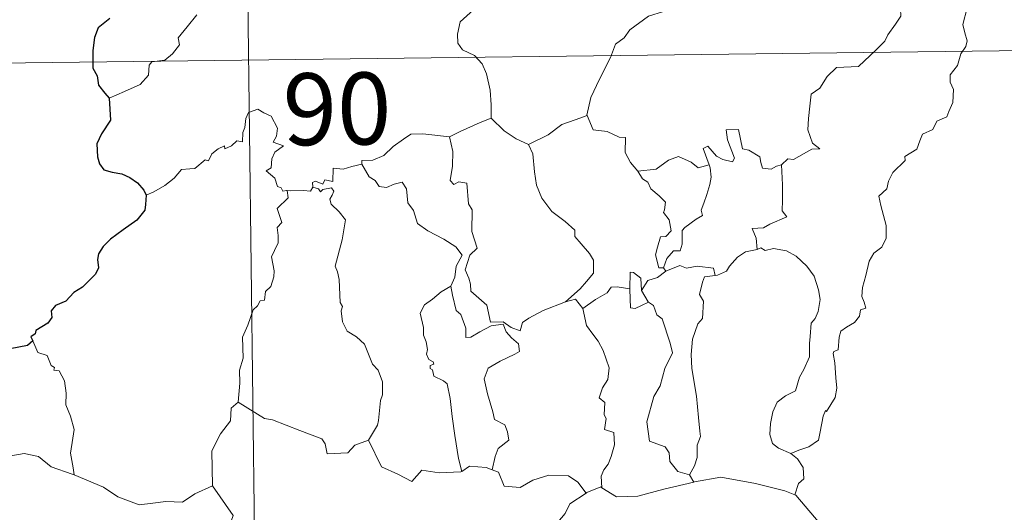
# Model space of a CAD drawing. Units: metres. Extents: x 583108 to 587599, y 703295 to 706320.
# Drawn here: x 583534 to 583637, y 705487 to 705539 of the extents above; entities that cross this region are included whole.
import ezdxf
from ezdxf.enums import TextEntityAlignment as Align

# ---------------------------------------------------------------- set-up
doc = ezdxf.new("R2010")
doc.units = ezdxf.units.M
doc.header["$MEASUREMENT"] = 0
doc.layers.add('Carátula', color=7, linetype='Continuous', lineweight=0)
doc.styles.add('Style-FANCY', font='FANCY.shx')

msp = doc.modelspace()

# ---------------------------------------------------------------- linework, layer by layer
at = {"layer": 'Carátula', "color": 7, "linetype": 'Continuous', "lineweight": 0}
for p, q in [((583556.999, 705594.763), (583559.965, 705353.849)), ((583556.999, 705594.763), (583559.965, 705353.849)), ((583469.468, 705533.449), (583822.564, 705537.793)), ((583469.468, 705533.449), (583822.564, 705537.793))]:
    msp.add_line(p, q, dxfattribs=at)
at = {"layer": 'Carátula', "color": 7, "linetype": 'Continuous', "lineweight": 0, "flags": 128}
for points in [[(583583.69, 705549.208), (583583.54, 705547.656), (583583.164, 705546.462), (583583.278, 705544.812), (583582.701, 705543.949), (583582.636, 705542.1), (583582.047, 705540.73), (583580.902, 705539.477), (583579.837, 705538.531), (583579.555, 705537.244), (583579.61, 705536.295), (583580.112, 705535.593), (583581.333, 705534.999), (583582.136, 705534.13), (583582.618, 705533.08), (583582.987, 705531.398), (583583.104, 705529.866), (583583.085, 705528.452)], [(583583.69, 705549.208), (583583.54, 705547.656), (583583.164, 705546.462), (583583.278, 705544.812), (583582.701, 705543.949), (583582.636, 705542.1), (583582.047, 705540.73), (583580.902, 705539.477), (583579.837, 705538.531), (583579.555, 705537.244), (583579.61, 705536.295), (583580.112, 705535.593), (583581.333, 705534.999), (583582.136, 705534.13), (583582.618, 705533.08), (583582.987, 705531.398), (583583.104, 705529.866), (583583.085, 705528.452)], [(583624.333, 705540.941), (583625.346, 705540.289), (583625.885, 705539.889), (583625.903, 705539.131), (583625.366, 705538.268), (583624.554, 705537.167), (583624.25, 705536.521), (583623.295, 705535.554), (583621.473, 705533.872), (583619.202, 705533.749), (583618.208, 705532.81), (583617.455, 705531.604), (583616.555, 705530.987), (583616.402, 705529.726), (583616.268, 705528.427), (583616.192, 705527.252), (583616.667, 705525.865), (583617.455, 705525.254), (583616.613, 705525.239), (583614.695, 705524.165), (583614.099, 705524.226), (583613.444, 705523.582)], [(583624.333, 705540.941), (583625.346, 705540.289), (583625.885, 705539.889), (583625.903, 705539.131), (583625.366, 705538.268), (583624.554, 705537.167), (583624.25, 705536.521), (583623.295, 705535.554), (583621.473, 705533.872), (583619.202, 705533.749), (583618.208, 705532.81), (583617.455, 705531.604), (583616.555, 705530.987), (583616.402, 705529.726), (583616.268, 705528.427), (583616.192, 705527.252), (583616.667, 705525.865), (583617.455, 705525.254), (583616.613, 705525.239), (583614.695, 705524.165), (583614.099, 705524.226), (583613.444, 705523.582)], [(583632.842, 705539.988), (583632.405, 705538.254), (583632.599, 705537.365), (583632.855, 705536.544), (583632.717, 705535.93), (583632.174, 705535.178), (583631.833, 705533.954), (583631.058, 705532.987), (583631.067, 705532.212), (583631.4, 705531.448), (583631.359, 705530.095), (583630.921, 705529.164), (583630.705, 705528.62), (583629.657, 705528.143), (583629.24, 705527.28), (583628.176, 705526.783), (583627.9, 705526.088), (583627.595, 705525.229), (583626.345, 705524.451), (583626.352, 705524.038), (583625.058, 705522.781), (583624.61, 705521.884), (583624.442, 705521.081), (583623.603, 705520.333), (583623.834, 705519.366), (583624.394, 705517.255), (583624.369, 705515.938), (583623.907, 705515.007), (583623.072, 705514.359), (583622.592, 705513.528), (583622.252, 705512.04), (583621.904, 705510.798), (583621.834, 705509.844), (583622.064, 705509.248), (583622.253, 705508.628), (583621.708, 705508.458), (583621.585, 705507.814), (583621.063, 705507.15), (583620.227, 705506.659), (583619.648, 705506.224), (583619.462, 705505.608), (583619.363, 705504.277), (583618.899, 705504.127), (583618.82, 705503.889), (583619.014, 705502.936), (583619.133, 705501.375), (583619.234, 705500.265), (583619.029, 705499.306)], [(583632.842, 705539.988), (583632.405, 705538.254), (583632.599, 705537.365), (583632.855, 705536.544), (583632.717, 705535.93), (583632.174, 705535.178), (583631.833, 705533.954), (583631.058, 705532.987), (583631.067, 705532.212), (583631.4, 705531.448), (583631.359, 705530.095), (583630.921, 705529.164), (583630.705, 705528.62), (583629.657, 705528.143), (583629.24, 705527.28), (583628.176, 705526.783), (583627.9, 705526.088), (583627.595, 705525.229), (583626.345, 705524.451), (583626.352, 705524.038), (583625.058, 705522.781), (583624.61, 705521.884), (583624.442, 705521.081), (583623.603, 705520.333), (583623.834, 705519.366), (583624.394, 705517.255), (583624.369, 705515.938), (583623.907, 705515.007), (583623.072, 705514.359), (583622.592, 705513.528), (583622.252, 705512.04), (583621.904, 705510.798), (583621.834, 705509.844), (583622.064, 705509.248), (583622.253, 705508.628), (583621.708, 705508.458), (583621.585, 705507.814), (583621.063, 705507.15), (583620.227, 705506.659), (583619.648, 705506.224), (583619.462, 705505.608), (583619.363, 705504.277), (583618.899, 705504.127), (583618.82, 705503.889), (583619.014, 705502.936), (583619.133, 705501.375), (583619.234, 705500.265), (583619.029, 705499.306)], [(583543.178, 705530.546), (583544.771, 705531.248), (583546.406, 705531.971), (583547.274, 705532.947), (583547.362, 705533.982), (583547.622, 705534.336), (583548.99, 705534.506), (583549.789, 705535.179), (583550.509, 705536.108), (583550.365, 705536.836), (583551.3, 705537.988), (583552.342, 705539.245)], [(583543.178, 705530.546), (583544.771, 705531.248), (583546.406, 705531.971), (583547.274, 705532.947), (583547.362, 705533.982), (583547.622, 705534.336), (583548.99, 705534.506), (583549.789, 705535.179), (583550.509, 705536.108), (583550.365, 705536.836), (583551.3, 705537.988), (583552.342, 705539.245)], [(583601.203, 705539.693), (583601.097, 705539.597), (583599.521, 705539.11), (583597.574, 705537.703), (583597.001, 705536.837), (583596.07, 705536.203), (583595.552, 705534.808), (583594.425, 705532.537), (583593.505, 705530.609), (583593.074, 705528.796), (583593.109, 705528.733)], [(583601.203, 705539.693), (583601.097, 705539.597), (583599.521, 705539.11), (583597.574, 705537.703), (583597.001, 705536.837), (583596.07, 705536.203), (583595.552, 705534.808), (583594.425, 705532.537), (583593.505, 705530.609), (583593.074, 705528.796), (583593.109, 705528.733)], [(583561.767, 705520.928), (583561.689, 705520.93), (583561.3, 705520.834), (583561.142, 705521.186), (583560.768, 705521.334), (583560.49, 705522.208), (583559.579, 705522.975), (583560.081, 705523.275), (583560.157, 705524.213), (583560.496, 705524.926), (583561.371, 705525.568), (583560.32, 705525.976), (583560.666, 705526.577), (583560.752, 705527.408), (583560.092, 705528.686), (583559.331, 705529.025), (583558.693, 705529.41), (583557.717, 705529.073), (583557.444, 705528.439), (583557.356, 705527.481), (583557.13, 705526.974), (583557.108, 705526.012), (583556.515, 705526.092), (583555.938, 705525.592), (583555.237, 705525.268), (583555.229, 705525.582), (583554.54, 705525.259), (583553.889, 705524.751), (583553.557, 705524.02), (583553.2, 705524.132), (583552.133, 705523.213), (583551.612, 705523.171), (583550.725, 705523.112), (583549.954, 705522.217), (583548.996, 705521.443), (583547.842, 705520.776), (583547.018, 705520.439)], [(583561.767, 705520.928), (583561.689, 705520.93), (583561.3, 705520.834), (583561.142, 705521.186), (583560.768, 705521.334), (583560.49, 705522.208), (583559.579, 705522.975), (583560.081, 705523.275), (583560.157, 705524.213), (583560.496, 705524.926), (583561.371, 705525.568), (583560.32, 705525.976), (583560.666, 705526.577), (583560.752, 705527.408), (583560.092, 705528.686), (583559.331, 705529.025), (583558.693, 705529.41), (583557.717, 705529.073), (583557.444, 705528.439), (583557.356, 705527.481), (583557.13, 705526.974), (583557.108, 705526.012), (583556.515, 705526.092), (583555.938, 705525.592), (583555.237, 705525.268), (583555.229, 705525.582), (583554.54, 705525.259), (583553.889, 705524.751), (583553.557, 705524.02), (583553.2, 705524.132), (583552.133, 705523.213), (583551.612, 705523.171), (583550.725, 705523.112), (583549.954, 705522.217), (583548.996, 705521.443), (583547.842, 705520.776), (583547.018, 705520.439)], [(583578.747, 705526.515), (583578.742, 705526.531), (583579.867, 705527.088), (583581.924, 705528.011), (583583.085, 705528.452)], [(583578.747, 705526.515), (583578.742, 705526.531), (583579.867, 705527.088), (583581.924, 705528.011), (583583.085, 705528.452)], [(583583.085, 705528.452), (583584.456, 705527.155), (583585.693, 705526.294), (583587.009, 705525.705)], [(583583.085, 705528.452), (583584.456, 705527.155), (583585.693, 705526.294), (583587.009, 705525.705)], [(583593.109, 705528.733), (583591.863, 705528.281), (583590.463, 705527.819), (583589.039, 705526.712), (583587.009, 705525.705)], [(583593.109, 705528.733), (583591.863, 705528.281), (583590.463, 705527.819), (583589.039, 705526.712), (583587.009, 705525.705)], [(583593.109, 705528.733), (583593.735, 705527.258), (583595.22, 705527.091), (583596.463, 705526.491), (583597.117, 705526.452), (583597.088, 705524.872), (583597.662, 705523.851), (583598.416, 705522.948)], [(583593.109, 705528.733), (583593.735, 705527.258), (583595.22, 705527.091), (583596.463, 705526.491), (583597.117, 705526.452), (583597.088, 705524.872), (583597.662, 705523.851), (583598.416, 705522.948)], [(583569.565, 705523.649), (583569.581, 705524.053), (583570.729, 705524.074), (583571.888, 705524.58), (583572.844, 705525.517), (583573.921, 705526.28), (583574.709, 705526.8), (583575.951, 705526.82), (583578.747, 705526.515), (583578.742, 705526.531)], [(583569.565, 705523.649), (583569.581, 705524.053), (583570.729, 705524.074), (583571.888, 705524.58), (583572.844, 705525.517), (583573.921, 705526.28), (583574.709, 705526.8), (583575.951, 705526.82), (583578.747, 705526.515), (583578.742, 705526.531)], [(583590.863, 705509.291), (583588.537, 705508.389), (583587.021, 705507.588), (583586.367, 705507.142), (583586.121, 705506.262), (583585.168, 705506.608), (583584.353, 705507.191), (583583.014, 705507.174), (583582.621, 705508.942), (583580.95, 705510.391), (583580.918, 705511.143), (583580.762, 705511.771), (583580.362, 705512.652), (583580.844, 705514.179), (583581.627, 705514.883), (583581.084, 705516.628), (583581.105, 705518.887), (583580.732, 705519.528), (583580.544, 705521.688), (583579.708, 705521.82), (583579.197, 705521.535), (583578.797, 705521.965), (583579.062, 705523.446), (583579.094, 705524.973), (583578.742, 705526.531)], [(583590.863, 705509.291), (583588.537, 705508.389), (583587.021, 705507.588), (583586.367, 705507.142), (583586.121, 705506.262), (583585.168, 705506.608), (583584.353, 705507.191), (583583.014, 705507.174), (583582.621, 705508.942), (583580.95, 705510.391), (583580.918, 705511.143), (583580.762, 705511.771), (583580.362, 705512.652), (583580.844, 705514.179), (583581.627, 705514.883), (583581.084, 705516.628), (583581.105, 705518.887), (583580.732, 705519.528), (583580.544, 705521.688), (583579.708, 705521.82), (583579.197, 705521.535), (583578.797, 705521.965), (583579.062, 705523.446), (583579.094, 705524.973), (583578.742, 705526.531)], [(583613.444, 705523.582), (583612.913, 705523.457), (583612.362, 705523.142), (583611.438, 705523.236), (583611.283, 705523.844), (583611.179, 705524.431), (583610.03, 705525.125), (583609.353, 705525.273), (583608.935, 705527.293), (583607.65, 705527.263), (583607.783, 705526.197), (583608.528, 705524.286), (583608.326, 705523.908), (583607.29, 705524.142), (583606.631, 705524.503), (583605.727, 705525.558), (583605.236, 705525.293), (583605.872, 705523.602)], [(583613.444, 705523.582), (583612.913, 705523.457), (583612.362, 705523.142), (583611.438, 705523.236), (583611.283, 705523.844), (583611.179, 705524.431), (583610.03, 705525.125), (583609.353, 705525.273), (583608.935, 705527.293), (583607.65, 705527.263), (583607.783, 705526.197), (583608.528, 705524.286), (583608.326, 705523.908), (583607.29, 705524.142), (583606.631, 705524.503), (583605.727, 705525.558), (583605.236, 705525.293), (583605.872, 705523.602)], [(583587.009, 705525.705), (583587.447, 705524.753), (583587.632, 705522.857), (583587.813, 705521.462), (583588.37, 705520.123), (583589.42, 705518.73), (583590.831, 705517.677), (583591.85, 705516.787), (583591.819, 705516.105), (583592.501, 705515.334), (583593.352, 705514.337), (583593.772, 705513.655), (583593.803, 705512.299), (583593.04, 705511.4), (583592.383, 705510.644), (583590.863, 705509.291)], [(583587.009, 705525.705), (583587.447, 705524.753), (583587.632, 705522.857), (583587.813, 705521.462), (583588.37, 705520.123), (583589.42, 705518.73), (583590.831, 705517.677), (583591.85, 705516.787), (583591.819, 705516.105), (583592.501, 705515.334), (583593.352, 705514.337), (583593.772, 705513.655), (583593.803, 705512.299), (583593.04, 705511.4), (583592.383, 705510.644), (583590.863, 705509.291)], [(583598.416, 705522.948), (583600.337, 705523.147), (583601.625, 705524.08), (583602.667, 705524.462), (583603.978, 705523.873), (583604.711, 705523.286), (583605.872, 705523.602)], [(583598.416, 705522.948), (583600.337, 705523.147), (583601.625, 705524.08), (583602.667, 705524.462), (583603.978, 705523.873), (583604.711, 705523.286), (583605.872, 705523.602)], [(583569.565, 705523.649), (583568.511, 705523.409), (583567.635, 705523.138), (583566.578, 705523.241), (583566.546, 705521.852), (583565.723, 705522.027), (583565.499, 705521.587), (583564.738, 705521.892), (583564.426, 705521.764), (583564.443, 705521.288), (583564.44, 705521.274)], [(583569.565, 705523.649), (583568.511, 705523.409), (583567.635, 705523.138), (583566.578, 705523.241), (583566.546, 705521.852), (583565.723, 705522.027), (583565.499, 705521.587), (583564.738, 705521.892), (583564.426, 705521.764), (583564.443, 705521.288), (583564.44, 705521.274)], [(583578.88, 705510.936), (583579.307, 705511.869), (583579.444, 705513.027), (583580.077, 705514.158), (583579.41, 705515.019), (583578.135, 705515.821), (583576.457, 705516.723), (583575.39, 705517.477), (583574.987, 705518.822), (583574.387, 705519.622), (583574.238, 705521.092), (583573.795, 705521.795), (583572.968, 705521.569), (583572.148, 705521.22), (583571.399, 705521.338), (583570.95, 705521.948), (583570.352, 705522.355), (583569.565, 705523.649)], [(583578.88, 705510.936), (583579.307, 705511.869), (583579.444, 705513.027), (583580.077, 705514.158), (583579.41, 705515.019), (583578.135, 705515.821), (583576.457, 705516.723), (583575.39, 705517.477), (583574.987, 705518.822), (583574.387, 705519.622), (583574.238, 705521.092), (583573.795, 705521.795), (583572.968, 705521.569), (583572.148, 705521.22), (583571.399, 705521.338), (583570.95, 705521.948), (583570.352, 705522.355), (583569.565, 705523.649)], [(583605.872, 705523.602), (583605.989, 705523.271), (583606.095, 705522.316), (583605.939, 705521.554), (583605.628, 705520.506), (583605.32, 705519.596), (583605.057, 705518.879), (583605.192, 705518.307), (583604.528, 705517.936), (583603.338, 705517.047), (583603.071, 705516.743), (583603.065, 705515.31), (583602.858, 705514.625), (583602.149, 705514.616), (583601.437, 705513.831), (583601.087, 705512.838)], [(583605.872, 705523.602), (583605.989, 705523.271), (583606.095, 705522.316), (583605.939, 705521.554), (583605.628, 705520.506), (583605.32, 705519.596), (583605.057, 705518.879), (583605.192, 705518.307), (583604.528, 705517.936), (583603.338, 705517.047), (583603.071, 705516.743), (583603.065, 705515.31), (583602.858, 705514.625), (583602.149, 705514.616), (583601.437, 705513.831), (583601.087, 705512.838)], [(583613.444, 705523.582), (583613.531, 705521.506), (583613.529, 705519.919), (583613.505, 705518.785), (583614, 705518.162), (583612.223, 705517.395), (583611.553, 705517.014), (583610.376, 705516.953), (583610.788, 705515.927), (583610.898, 705514.752)], [(583613.444, 705523.582), (583613.531, 705521.506), (583613.529, 705519.919), (583613.505, 705518.785), (583614, 705518.162), (583612.223, 705517.395), (583611.553, 705517.014), (583610.376, 705516.953), (583610.788, 705515.927), (583610.898, 705514.752)], [(583598.416, 705522.948), (583598.914, 705522.13), (583599.473, 705521.776), (583599.781, 705521.083), (583600.661, 705520.37), (583601.301, 705519.695), (583601.22, 705518.884), (583601.099, 705518.605), (583601.684, 705517.854), (583601.889, 705516.699), (583601.343, 705516.101), (583600.807, 705516.066), (583600.468, 705515.012), (583600.276, 705514.207), (583600.6, 705512.826), (583601.087, 705512.838)], [(583598.416, 705522.948), (583598.914, 705522.13), (583599.473, 705521.776), (583599.781, 705521.083), (583600.661, 705520.37), (583601.301, 705519.695), (583601.22, 705518.884), (583601.099, 705518.605), (583601.684, 705517.854), (583601.889, 705516.699), (583601.343, 705516.101), (583600.807, 705516.066), (583600.468, 705515.012), (583600.276, 705514.207), (583600.6, 705512.826), (583601.087, 705512.838)], [(583564.44, 705521.274), (583564.195, 705520.846), (583563.487, 705520.902), (583562.123, 705520.888), (583561.767, 705520.928)], [(583564.44, 705521.274), (583564.195, 705520.846), (583563.487, 705520.902), (583562.123, 705520.888), (583561.767, 705520.928)], [(583564.44, 705521.274), (583565.034, 705521.107), (583565.241, 705520.78), (583565.491, 705521.023), (583566.397, 705521.203), (583566.657, 705520.854), (583566.481, 705520.422), (583566.216, 705520.008), (583566.359, 705519.491), (583567.194, 705518.694), (583567.874, 705517.865), (583567.503, 705515.777), (583566.802, 705513.016), (583567.021, 705512.414), (583567.194, 705511.616), (583567.292, 705509.215), (583567.567, 705508.795), (583567.426, 705508.359), (583567.568, 705507.203), (583568.047, 705506.236), (583569, 705505.634), (583569.857, 705504.867), (583570.277, 705503.835), (583570.681, 705502.796), (583571.273, 705502.176), (583571.742, 705500.948), (583571.735, 705499.593), (583571.508, 705498.998), (583571.314, 705496.89), (583571.208, 705496.408), (583570.28, 705494.85)], [(583564.44, 705521.274), (583565.034, 705521.107), (583565.241, 705520.78), (583565.491, 705521.023), (583566.397, 705521.203), (583566.657, 705520.854), (583566.481, 705520.422), (583566.216, 705520.008), (583566.359, 705519.491), (583567.194, 705518.694), (583567.874, 705517.865), (583567.503, 705515.777), (583566.802, 705513.016), (583567.021, 705512.414), (583567.194, 705511.616), (583567.292, 705509.215), (583567.567, 705508.795), (583567.426, 705508.359), (583567.568, 705507.203), (583568.047, 705506.236), (583569, 705505.634), (583569.857, 705504.867), (583570.277, 705503.835), (583570.681, 705502.796), (583571.273, 705502.176), (583571.742, 705500.948), (583571.735, 705499.593), (583571.508, 705498.998), (583571.314, 705496.89), (583571.208, 705496.408), (583570.28, 705494.85)], [(583556.631, 705498.828), (583556.811, 705500.814), (583556.799, 705502.145), (583557.157, 705503.422), (583557.099, 705505.609), (583557.645, 705506.862), (583558.203, 705508.464), (583558.668, 705508.88), (583558.93, 705509.413), (583559.414, 705509.475), (583559.51, 705510.364), (583560.059, 705510.895), (583560.383, 705511.894), (583560.407, 705512.544), (583560.129, 705513.998), (583560.435, 705514.664), (583560.841, 705515.462), (583560.814, 705516.204), (583560.723, 705517.059), (583561.21, 705517.568), (583560.737, 705519.027), (583561.884, 705520.136), (583561.767, 705520.928)], [(583556.631, 705498.828), (583556.811, 705500.814), (583556.799, 705502.145), (583557.157, 705503.422), (583557.099, 705505.609), (583557.645, 705506.862), (583558.203, 705508.464), (583558.668, 705508.88), (583558.93, 705509.413), (583559.414, 705509.475), (583559.51, 705510.364), (583560.059, 705510.895), (583560.383, 705511.894), (583560.407, 705512.544), (583560.129, 705513.998), (583560.435, 705514.664), (583560.841, 705515.462), (583560.814, 705516.204), (583560.723, 705517.059), (583561.21, 705517.568), (583560.737, 705519.027), (583561.884, 705520.136), (583561.767, 705520.928)], [(583610.898, 705514.752), (583609.688, 705514.505), (583608.835, 705513.972), (583608.003, 705513.022), (583607.676, 705512.483), (583606.765, 705512.066), (583606.516, 705512.039)], [(583610.898, 705514.752), (583609.688, 705514.505), (583608.835, 705513.972), (583608.003, 705513.022), (583607.676, 705512.483), (583606.765, 705512.066), (583606.516, 705512.039)], [(583610.898, 705514.752), (583611.281, 705514.942), (583611.728, 705514.662), (583612.61, 705514.857), (583613.965, 705514.62), (583614.965, 705514.06), (583616.08, 705513.004), (583616.837, 705511.981), (583617.305, 705510.536), (583617.478, 705509.533), (583617.254, 705508.287), (583616.94, 705507.567), (583616.53, 705507.052), (583616.428, 705505.663), (583616.35, 705504.929), (583616.359, 705503.552), (583615.765, 705502.24), (583615.316, 705501.414), (583614.884, 705500.011), (583613.857, 705499.466), (583612.981, 705498.832), (583612.526, 705497.796), (583612.304, 705496.605), (583612.214, 705495.442), (583612.492, 705494.51), (583613.12, 705494.02), (583614.406, 705493.475)], [(583610.898, 705514.752), (583611.281, 705514.942), (583611.728, 705514.662), (583612.61, 705514.857), (583613.965, 705514.62), (583614.965, 705514.06), (583616.08, 705513.004), (583616.837, 705511.981), (583617.305, 705510.536), (583617.478, 705509.533), (583617.254, 705508.287), (583616.94, 705507.567), (583616.53, 705507.052), (583616.428, 705505.663), (583616.35, 705504.929), (583616.359, 705503.552), (583615.765, 705502.24), (583615.316, 705501.414), (583614.884, 705500.011), (583613.857, 705499.466), (583612.981, 705498.832), (583612.526, 705497.796), (583612.304, 705496.605), (583612.214, 705495.442), (583612.492, 705494.51), (583613.12, 705494.02), (583614.406, 705493.475)], [(583601.346, 705512.492), (583602.799, 705513.084), (583603.513, 705512.792), (583604.61, 705513.021), (583606.342, 705512.802), (583606.516, 705512.039)], [(583601.346, 705512.492), (583602.799, 705513.084), (583603.513, 705512.792), (583604.61, 705513.021), (583606.342, 705512.802), (583606.516, 705512.039)], [(583598.791, 705510.475), (583598.741, 705511.751), (583597.984, 705512.339), (583597.627, 705512.4), (583597.596, 705510.653)], [(583598.791, 705510.475), (583598.741, 705511.751), (583597.984, 705512.339), (583597.627, 705512.4), (583597.596, 705510.653)], [(583601.346, 705512.492), (583600.463, 705511.819), (583599.451, 705511.52), (583598.791, 705510.475)], [(583601.346, 705512.492), (583600.463, 705511.819), (583599.451, 705511.52), (583598.791, 705510.475)], [(583601.087, 705512.838), (583601.346, 705512.492)], [(583601.087, 705512.838), (583601.346, 705512.492)], [(583606.516, 705512.039), (583605.379, 705511.901), (583605.19, 705511.347), (583604.876, 705510.044), (583605.296, 705509.374), (583605.195, 705507.563), (583604.677, 705506.997), (583604.143, 705505.408), (583603.999, 705503.791), (583604.074, 705502.328), (583604.549, 705499.441), (583604.777, 705497.22), (583604.904, 705495.807), (583604.961, 705495.246), (583604.612, 705494.322), (583604.632, 705493.045), (583604.327, 705492.18), (583603.835, 705491.245)], [(583606.516, 705512.039), (583605.379, 705511.901), (583605.19, 705511.347), (583604.876, 705510.044), (583605.296, 705509.374), (583605.195, 705507.563), (583604.677, 705506.997), (583604.143, 705505.408), (583603.999, 705503.791), (583604.074, 705502.328), (583604.549, 705499.441), (583604.777, 705497.22), (583604.904, 705495.807), (583604.961, 705495.246), (583604.612, 705494.322), (583604.632, 705493.045), (583604.327, 705492.18), (583603.835, 705491.245)], [(583578.88, 705510.936), (583577.853, 705510.339), (583576.962, 705509.573), (583576.138, 705508.975), (583575.657, 705508.128), (583576.022, 705506.628), (583576.014, 705505.804), (583576.302, 705505.128), (583576.449, 705504.325), (583576.335, 705503.827), (583576.579, 705503.287), (583577.039, 705503.023), (583577.092, 705502.796), (583576.718, 705502.646), (583576.718, 705502.352), (583576.944, 705502.202), (583577.1, 705501.528), (583578.101, 705501.059), (583578.503, 705500.736), (583578.807, 705499.187), (583579.008, 705497.309), (583579.277, 705495.347), (583579.669, 705492.929), (583580.036, 705491.599)], [(583578.88, 705510.936), (583577.853, 705510.339), (583576.962, 705509.573), (583576.138, 705508.975), (583575.657, 705508.128), (583576.022, 705506.628), (583576.014, 705505.804), (583576.302, 705505.128), (583576.449, 705504.325), (583576.335, 705503.827), (583576.579, 705503.287), (583577.039, 705503.023), (583577.092, 705502.796), (583576.718, 705502.646), (583576.718, 705502.352), (583576.944, 705502.202), (583577.1, 705501.528), (583578.101, 705501.059), (583578.503, 705500.736), (583578.807, 705499.187), (583579.008, 705497.309), (583579.277, 705495.347), (583579.669, 705492.929), (583580.036, 705491.599)], [(583583.211, 705491.766), (583583.506, 705493.163), (583583.839, 705493.985), (583584.927, 705494.84), (583584.785, 705495.729), (583584.515, 705496.471), (583583.434, 705497.007), (583583.281, 705497.814), (583582.717, 705499.688), (583582.355, 705501.25), (583582.77, 705502.374), (583584.036, 705503.115), (583585.58, 705503.817), (583586.061, 705504.126), (583585.955, 705504.915), (583585.21, 705505.549), (583584.664, 705506.179), (583584.357, 705506.955), (583583.103, 705506.789), (583581.913, 705506.171), (583580.979, 705505.621), (583580.44, 705505.567), (583580.449, 705506.559), (583579.927, 705507.973), (583579.442, 705508.382), (583579.063, 705509.998), (583578.876, 705510.931), (583578.88, 705510.936)], [(583583.211, 705491.766), (583583.506, 705493.163), (583583.839, 705493.985), (583584.927, 705494.84), (583584.785, 705495.729), (583584.515, 705496.471), (583583.434, 705497.007), (583583.281, 705497.814), (583582.717, 705499.688), (583582.355, 705501.25), (583582.77, 705502.374), (583584.036, 705503.115), (583585.58, 705503.817), (583586.061, 705504.126), (583585.955, 705504.915), (583585.21, 705505.549), (583584.664, 705506.179), (583584.357, 705506.955), (583583.103, 705506.789), (583581.913, 705506.171), (583580.979, 705505.621), (583580.44, 705505.567), (583580.449, 705506.559), (583579.927, 705507.973), (583579.442, 705508.382), (583579.063, 705509.998), (583578.876, 705510.931), (583578.88, 705510.936)], [(583597.596, 705510.653), (583596.27, 705510.86), (583595.632, 705510.823), (583595.216, 705510.24), (583594.012, 705509.526), (583592.666, 705508.61)], [(583597.596, 705510.653), (583596.27, 705510.86), (583595.632, 705510.823), (583595.216, 705510.24), (583594.012, 705509.526), (583592.666, 705508.61)], [(583597.596, 705510.653), (583597.599, 705510.595), (583597.645, 705508.671), (583598.142, 705508.594), (583598.789, 705508.921), (583599.535, 705509.255)], [(583597.596, 705510.653), (583597.599, 705510.595), (583597.645, 705508.671), (583598.142, 705508.594), (583598.789, 705508.921), (583599.535, 705509.255)], [(583598.791, 705510.475), (583599.488, 705509.287), (583599.535, 705509.255)], [(583598.791, 705510.475), (583599.488, 705509.287), (583599.535, 705509.255)], [(583590.863, 705509.291), (583591.916, 705509.558), (583592.666, 705508.61)], [(583590.863, 705509.291), (583591.916, 705509.558), (583592.666, 705508.61)], [(583599.535, 705509.255), (583600.069, 705508.895), (583600.397, 705507.93), (583600.954, 705507.507), (583601.805, 705504.964), (583602.047, 705503.978), (583601.227, 705502.346), (583600.766, 705500.526), (583600.092, 705499.396), (583599.346, 705496.755), (583599.641, 705494.757), (583601.269, 705494.163), (583601.693, 705493.535), (583601.77, 705492.617), (583602.588, 705491.576), (583603.835, 705491.245)], [(583599.535, 705509.255), (583600.069, 705508.895), (583600.397, 705507.93), (583600.954, 705507.507), (583601.805, 705504.964), (583602.047, 705503.978), (583601.227, 705502.346), (583600.766, 705500.526), (583600.092, 705499.396), (583599.346, 705496.755), (583599.641, 705494.757), (583601.269, 705494.163), (583601.693, 705493.535), (583601.77, 705492.617), (583602.588, 705491.576), (583603.835, 705491.245)], [(583592.666, 705508.61), (583593.068, 705506.834), (583593.701, 705505.934), (583594.285, 705505.178), (583594.811, 705504.211), (583595.421, 705502.416), (583595.279, 705501.183), (583594.734, 705500.303), (583594.39, 705499.277), (583594.961, 705498.801), (583594.894, 705497.497), (583595.11, 705497.107), (583594.939, 705495.985), (583595.9, 705495.643), (583595.976, 705494.364), (583595.628, 705493.165), (583595.328, 705492.357), (583594.866, 705491.744), (583594.58, 705491.085), (583594.663, 705489.89)], [(583592.666, 705508.61), (583593.068, 705506.834), (583593.701, 705505.934), (583594.285, 705505.178), (583594.811, 705504.211), (583595.421, 705502.416), (583595.279, 705501.183), (583594.734, 705500.303), (583594.39, 705499.277), (583594.961, 705498.801), (583594.894, 705497.497), (583595.11, 705497.107), (583594.939, 705495.985), (583595.9, 705495.643), (583595.976, 705494.364), (583595.628, 705493.165), (583595.328, 705492.357), (583594.866, 705491.744), (583594.58, 705491.085), (583594.663, 705489.89)], [(583535.184, 705505.215), (583535.725, 705504.015), (583536.698, 705503.705), (583537.096, 705502.661), (583537.456, 705502.456), (583537.376, 705502.148), (583537.951, 705502.107), (583538.504, 705501.056), (583538.653, 705499.769), (583538.65, 705498.531), (583539.106, 705497.355), (583539.516, 705495.952), (583539.364, 705495.055), (583539.128, 705493.491), (583539.407, 705491.962), (583539.518, 705491.224)], [(583535.184, 705505.215), (583535.725, 705504.015), (583536.698, 705503.705), (583537.096, 705502.661), (583537.456, 705502.456), (583537.376, 705502.148), (583537.951, 705502.107), (583538.504, 705501.056), (583538.653, 705499.769), (583538.65, 705498.531), (583539.106, 705497.355), (583539.516, 705495.952), (583539.364, 705495.055), (583539.128, 705493.491), (583539.407, 705491.962), (583539.518, 705491.224)], [(583556.631, 705498.828), (583555.923, 705498.193), (583555.84, 705496.863), (583554.787, 705495.506), (583553.885, 705493.737), (583553.966, 705490.097)], [(583556.631, 705498.828), (583555.923, 705498.193), (583555.84, 705496.863), (583554.787, 705495.506), (583553.885, 705493.737), (583553.966, 705490.097)], [(583570.28, 705494.85), (583568.837, 705494.318), (583568.099, 705493.516), (583565.941, 705493.414), (583565.74, 705494.457), (583565.388, 705495.008), (583563.082, 705495.873), (583560.246, 705496.991), (583559.408, 705497.099), (583556.631, 705498.828)], [(583570.28, 705494.85), (583568.837, 705494.318), (583568.099, 705493.516), (583565.941, 705493.414), (583565.74, 705494.457), (583565.388, 705495.008), (583563.082, 705495.873), (583560.246, 705496.991), (583559.408, 705497.099), (583556.631, 705498.828)], [(583619.029, 705499.306), (583618.136, 705497.853), (583618.047, 705497.962), (583617.797, 705497.372), (583617.465, 705495.715), (583617.315, 705494.842), (583616.285, 705494.15), (583615.242, 705493.809), (583614.406, 705493.475)], [(583619.029, 705499.306), (583618.136, 705497.853), (583618.047, 705497.962), (583617.797, 705497.372), (583617.465, 705495.715), (583617.315, 705494.842), (583616.285, 705494.15), (583615.242, 705493.809), (583614.406, 705493.475)], [(583580.036, 705491.599), (583579.938, 705491.533), (583577.656, 705491.457), (583575.853, 705491.716), (583574.792, 705490.553), (583573.319, 705491.314), (583571.614, 705492.084), (583570.28, 705494.85)], [(583580.036, 705491.599), (583579.938, 705491.533), (583577.656, 705491.457), (583575.853, 705491.716), (583574.792, 705490.553), (583573.319, 705491.314), (583571.614, 705492.084), (583570.28, 705494.85)], [(583539.518, 705491.224), (583539.297, 705491.322), (583537.098, 705492.07), (583535.775, 705493.148), (583534.279, 705493.46), (583532.87, 705493.211), (583531.194, 705493.709), (583529.359, 705493.632), (583529.364, 705493.582)], [(583539.518, 705491.224), (583539.297, 705491.322), (583537.098, 705492.07), (583535.775, 705493.148), (583534.279, 705493.46), (583532.87, 705493.211), (583531.194, 705493.709), (583529.359, 705493.632), (583529.364, 705493.582)], [(583614.406, 705493.475), (583615.118, 705492.904), (583615.712, 705492.015), (583615.767, 705490.833), (583615.227, 705490.315), (583614.835, 705489.16)], [(583614.406, 705493.475), (583615.118, 705492.904), (583615.712, 705492.015), (583615.767, 705490.833), (583615.227, 705490.315), (583614.835, 705489.16)], [(583583.211, 705491.766), (583582.563, 705492.01), (583580.841, 705492.135), (583580.036, 705491.599)], [(583583.211, 705491.766), (583582.563, 705492.01), (583580.841, 705492.135), (583580.036, 705491.599)], [(583593.009, 705489.334), (583592.142, 705490.462), (583591.16, 705491.115), (583589.103, 705491.215), (583587.454, 705490.684), (583586.129, 705489.905), (583584.46, 705490.055), (583583.858, 705491.516), (583583.211, 705491.766)], [(583593.009, 705489.334), (583592.142, 705490.462), (583591.16, 705491.115), (583589.103, 705491.215), (583587.454, 705490.684), (583586.129, 705489.905), (583584.46, 705490.055), (583583.858, 705491.516), (583583.211, 705491.766)], [(583553.966, 705490.097), (583552.122, 705489.255), (583550.816, 705488.366), (583549.091, 705488.463), (583547.723, 705488.272), (583546.316, 705488.088), (583544.058, 705488.944), (583542.577, 705489.932), (583539.518, 705491.224)], [(583553.966, 705490.097), (583552.122, 705489.255), (583550.816, 705488.366), (583549.091, 705488.463), (583547.723, 705488.272), (583546.316, 705488.088), (583544.058, 705488.944), (583542.577, 705489.932), (583539.518, 705491.224)], [(583604.27, 705490.486), (583601.142, 705489.745), (583598.408, 705489.02), (583596.179, 705488.944), (583594.663, 705489.89)], [(583604.27, 705490.486), (583601.142, 705489.745), (583598.408, 705489.02), (583596.179, 705488.944), (583594.663, 705489.89)], [(583603.835, 705491.245), (583604.27, 705490.486)], [(583603.835, 705491.245), (583604.27, 705490.486)], [(583614.835, 705489.16), (583613.771, 705489.565), (583610.716, 705490.325), (583607.108, 705490.999), (583604.333, 705490.5), (583604.27, 705490.486)], [(583614.835, 705489.16), (583613.771, 705489.565), (583610.716, 705490.325), (583607.108, 705490.999), (583604.333, 705490.5), (583604.27, 705490.486)], [(583553.966, 705490.097), (583556.132, 705486.974), (583554.953, 705483.625), (583557.472, 705482.627), (583560.168, 705481.799), (583560.576, 705480.991), (583561.968, 705479.042), (583562.277, 705477.464), (583563.996, 705476.472), (583565.809, 705475.325), (583565.611, 705473.575), (583564.43, 705471.944), (583563.283, 705470.728), (583562.948, 705469.736), (583563.085, 705467.399), (583563.156, 705464.905), (583562.313, 705464.409)], [(583553.966, 705490.097), (583556.132, 705486.974), (583554.953, 705483.625), (583557.472, 705482.627), (583560.168, 705481.799), (583560.576, 705480.991), (583561.968, 705479.042), (583562.277, 705477.464), (583563.996, 705476.472), (583565.809, 705475.325), (583565.611, 705473.575), (583564.43, 705471.944), (583563.283, 705470.728), (583562.948, 705469.736), (583563.085, 705467.399), (583563.156, 705464.905), (583562.313, 705464.409)], [(583593.009, 705489.334), (583591.328, 705488.224), (583590.833, 705487.2), (583589.096, 705485.15), (583588.004, 705483.908), (583587.128, 705481.932), (583587.247, 705478.884), (583587.63, 705475.955), (583587.675, 705473.726), (583587.621, 705472.358), (583586.513, 705471.03), (583586.136, 705469.327), (583585.986, 705466.42), (583585.935, 705464.692), (583585.53, 705464.025), (583585.971, 705462.256)], [(583593.009, 705489.334), (583591.328, 705488.224), (583590.833, 705487.2), (583589.096, 705485.15), (583588.004, 705483.908), (583587.128, 705481.932), (583587.247, 705478.884), (583587.63, 705475.955), (583587.675, 705473.726), (583587.621, 705472.358), (583586.513, 705471.03), (583586.136, 705469.327), (583585.986, 705466.42), (583585.935, 705464.692), (583585.53, 705464.025), (583585.971, 705462.256)], [(583594.663, 705489.89), (583594.54, 705489.973), (583593.107, 705489.403), (583593.009, 705489.334)], [(583594.663, 705489.89), (583594.54, 705489.973), (583593.107, 705489.403), (583593.009, 705489.334)], [(583626.562, 705484.813), (583625.321, 705485.381), (583624.257, 705486.003), (583622.313, 705486.11), (583620.44, 705485.763), (583619.017, 705484.927), (583617.846, 705485.67), (583614.931, 705489.118), (583614.835, 705489.16)], [(583626.562, 705484.813), (583625.321, 705485.381), (583624.257, 705486.003), (583622.313, 705486.11), (583620.44, 705485.763), (583619.017, 705484.927), (583617.846, 705485.67), (583614.931, 705489.118), (583614.835, 705489.16)]]:
    msp.add_lwpolyline(points, dxfattribs=at)
at = {"layer": 'Carátula', "color": 7, "linetype": 'Continuous', "lineweight": 30, "flags": 128}
for points in [[(583543.222, 705538.856), (583541.999, 705537.885), (583541.648, 705536.874), (583541.45, 705535.521), (583541.474, 705533.692), (583541.916, 705532.892), (583542.04, 705531.914), (583542.71, 705531.063), (583543.178, 705530.546)], [(583543.222, 705538.856), (583541.999, 705537.885), (583541.648, 705536.874), (583541.45, 705535.521), (583541.474, 705533.692), (583541.916, 705532.892), (583542.04, 705531.914), (583542.71, 705531.063), (583543.178, 705530.546)], [(583543.178, 705530.546), (583543.312, 705528.25), (583542.367, 705526.822), (583541.887, 705525.794), (583541.954, 705524.425), (583542.146, 705523.685), (583542.606, 705523.065), (583543.484, 705522.824), (583544.478, 705522.673), (583545.337, 705522.266), (583546.131, 705521.716), (583546.77, 705520.961), (583547.018, 705520.439)], [(583543.178, 705530.546), (583543.312, 705528.25), (583542.367, 705526.822), (583541.887, 705525.794), (583541.954, 705524.425), (583542.146, 705523.685), (583542.606, 705523.065), (583543.484, 705522.824), (583544.478, 705522.673), (583545.337, 705522.266), (583546.131, 705521.716), (583546.77, 705520.961), (583547.018, 705520.439)], [(583547.018, 705520.439), (583546.953, 705519.449), (583546.908, 705518.849), (583546.056, 705517.808), (583544.629, 705516.808), (583543.309, 705515.831), (583542.534, 705515.072), (583542.057, 705514.303), (583541.942, 705513.717), (583542.057, 705512.833), (583541.729, 705512.182), (583540.377, 705510.821), (583539.469, 705510.278), (583538.623, 705509.371), (583537.571, 705508.895), (583537.118, 705508.368), (583537.177, 705507.653), (583536.743, 705507.074), (583535.491, 705506.306), (583535.429, 705505.944), (583534.983, 705505.64), (583535.184, 705505.215)], [(583547.018, 705520.439), (583546.953, 705519.449), (583546.908, 705518.849), (583546.056, 705517.808), (583544.629, 705516.808), (583543.309, 705515.831), (583542.534, 705515.072), (583542.057, 705514.303), (583541.942, 705513.717), (583542.057, 705512.833), (583541.729, 705512.182), (583540.377, 705510.821), (583539.469, 705510.278), (583538.623, 705509.371), (583537.571, 705508.895), (583537.118, 705508.368), (583537.177, 705507.653), (583536.743, 705507.074), (583535.491, 705506.306), (583535.429, 705505.944), (583534.983, 705505.64), (583535.184, 705505.215)], [(583535.184, 705505.215), (583534.633, 705504.751), (583532.815, 705504.381), (583531.471, 705504.004), (583530.217, 705503.766), (583529.187, 705503.205), (583528.693, 705502.907), (583528.992, 705501.918), (583529.163, 705500.892), (583528.493, 705500.185), (583527.871, 705499.598), (583526.581, 705499.086), (583525.344, 705498.417), (583524.376, 705497.928)], [(583535.184, 705505.215), (583534.633, 705504.751), (583532.815, 705504.381), (583531.471, 705504.004), (583530.217, 705503.766), (583529.187, 705503.205), (583528.693, 705502.907), (583528.992, 705501.918), (583529.163, 705500.892), (583528.493, 705500.185), (583527.871, 705499.598), (583526.581, 705499.086), (583525.344, 705498.417), (583524.376, 705497.928)]]:
    msp.add_lwpolyline(points, dxfattribs=at)
at = {"layer": 'Carátula', "color": 7, "linetype": 'Continuous', "lineweight": 0}
msp.add_3dface([(583144.705, 703295.298), (587599.363, 703350.097), (587562.83, 706319.884), (583108.172, 706265.085)], dxfattribs=at)
msp.add_3dface([(583144.705, 703295.298), (587599.363, 703350.097), (587562.83, 706319.884), (583108.172, 706265.085)], dxfattribs=at)

# ---------------------------------------------------------------- texts
at = {"layer": 'Carátula', "color": 7, "linetype": 'Continuous', "lineweight": 25, "style": 'Style-FANCY'}
msp.add_text('90', height=7.4999, rotation=0.70479, dxfattribs=at).set_placement((583566.982, 705529.442), align=Align.MIDDLE_CENTER)
msp.add_text('90', height=7.4999, rotation=0.70479, dxfattribs=at).set_placement((583566.982, 705529.442), align=Align.MIDDLE_CENTER)

doc.saveas('drawing.dxf')
